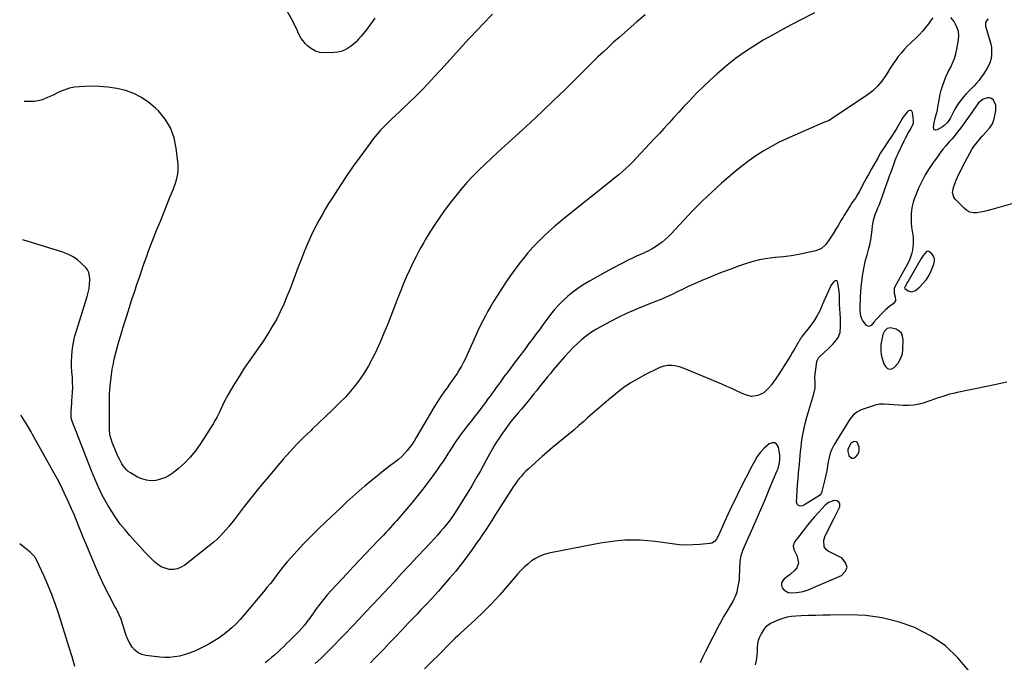
# Model space of a CAD drawing. Units: inches. Extents: x 1873270 to 1878759, y 394977 to 400334.
# Drawn here: x 1873282 to 1874036, y 396394 to 396885 of the extents above; entities that cross this region are included whole.
import ezdxf

# ---------------------------------------------------------------- set-up
doc = ezdxf.new("R2010")
doc.units = ezdxf.units.IN
doc.header["$MEASUREMENT"] = 0
for name, color, linetype in [('1', 7, 'Continuous'), ('7', 7, 'Continuous'), ('8', 7, 'Continuous')]:
    doc.layers.add(name, color=color, linetype=linetype)

msp = doc.modelspace()

# ---------------------------------------------------------------- linework, layer by layer
at = {"layer": '1', "color": 18}
for points in [[(1873976.54, 396686.42, 1770), (1873978.53, 396689.66, 1770), (1873980.22, 396693.12, 1770), (1873982.28, 396698.24, 1770), (1873982.7, 396700.35, 1770), (1873982.64, 396702.36, 1770), (1873981.89, 396704.22, 1770), (1873980.66, 396705.98, 1770), (1873978.3, 396707.88, 1770), (1873977.37, 396708.06, 1770), (1873976.47, 396707.75, 1770), (1873973.97, 396704.85, 1770), (1873972.51, 396702.49, 1770), (1873963.24, 396686.36, 1770), (1873962.1, 396684.37, 1770), (1873959.9, 396680.55, 1770), (1873959.81, 396680.22, 1770), (1873959.87, 396679.73, 1770), (1873960.08, 396679.49, 1770), (1873962.6, 396677.71, 1770), (1873965.35, 396676.91, 1770), (1873968.02, 396677.96, 1770), (1873971.36, 396680.8, 1770), (1873974.1, 396683.5, 1770), (1873976.54, 396686.42, 1770)], [(1873958.08, 396629.62, 1770), (1873958.47, 396632.73, 1770), (1873958.76, 396640.32, 1770), (1873958.31, 396642.97, 1770), (1873957.34, 396645.26, 1770), (1873955.56, 396647, 1770), (1873953.25, 396648.38, 1770), (1873949, 396649.58, 1770), (1873946.52, 396648.98, 1770), (1873944.48, 396647.02, 1770), (1873943.16, 396644.44, 1770), (1873942.77, 396643.02, 1770), (1873942.07, 396639.25, 1770), (1873941.73, 396636.73, 1770), (1873941.54, 396634.21, 1770), (1873941.59, 396631.69, 1770), (1873941.81, 396629.16, 1770), (1873942.3, 396626.69, 1770), (1873944, 396622, 1770), (1873945.21, 396619.79, 1770), (1873946.82, 396618.38, 1770), (1873948.38, 396617.76, 1770), (1873950.03, 396618.09, 1770), (1873951.74, 396619.05, 1770), (1873954.83, 396622.55, 1770), (1873956.5, 396625.19, 1770), (1873958.08, 396629.62, 1770)], [(1873919.29, 396549.8, 1768), (1873920.57, 396549.87, 1768), (1873922.49, 396550.8, 1768), (1873923.85, 396552.33, 1768), (1873924.78, 396553.99, 1768), (1873925.06, 396555.88, 1768), (1873924.91, 396557.92, 1768), (1873923.68, 396561.55, 1768), (1873923.06, 396562.17, 1768), (1873921.23, 396562.49, 1768), (1873919.25, 396561.58, 1768), (1873918.49, 396560.81, 1768), (1873916.44, 396556.47, 1768), (1873916.23, 396554.89, 1768), (1873917, 396551.73, 1768), (1873917.14, 396551.47, 1768), (1873919.29, 396549.8, 1768)], [(1873901.42, 396515.8, 1768), (1873899.02, 396513.88, 1768), (1873894.31, 396508.75, 1768), (1873890.93, 396504.96, 1768), (1873887.62, 396501.11, 1768), (1873884.42, 396497.18, 1768), (1873881.3, 396493.18, 1768), (1873875.88, 396486.05, 1768), (1873875.03, 396484.33, 1768), (1873874.6, 396482.59, 1768), (1873874.83, 396480.81, 1768), (1873875.54, 396478.92, 1768), (1873877.31, 396475.23, 1768), (1873877.94, 396473.28, 1768), (1873878.49, 396469.36, 1768), (1873877.37, 396465.9, 1768), (1873875.76, 396463.95, 1768), (1873872.21, 396460.82, 1768), (1873870.35, 396459.36, 1768), (1873867.55, 396457.31, 1768), (1873865.49, 396454.25, 1768), (1873865.48, 396452.48, 1768), (1873865.98, 396450.6, 1768), (1873867.28, 396448.95, 1768), (1873870.68, 396447.04, 1768), (1873872.76, 396446.77, 1768), (1873877.11, 396446.99, 1768), (1873878.79, 396447.14, 1768), (1873882.09, 396447.77, 1768), (1873885.3, 396448.81, 1768), (1873888.46, 396450.03, 1768), (1873890.02, 396450.69, 1768), (1873911.48, 396460.05, 1768), (1873914.48, 396463.24, 1768), (1873915.83, 396466.47, 1768), (1873914.68, 396469.79, 1768), (1873911.88, 396473.15, 1768), (1873901.34, 396478.55, 1768), (1873900.03, 396479.5, 1768), (1873898.32, 396482.02, 1768), (1873898.04, 396486.98, 1768), (1873899.06, 396490.2, 1768), (1873900.25, 396492.72, 1768), (1873901.6, 396495.54, 1768), (1873902.98, 396498.35, 1768), (1873904.4, 396501.14, 1768), (1873905.84, 396503.91, 1768), (1873909.81, 396511.43, 1768), (1873910.17, 396512.52, 1768), (1873910.1, 396514.66, 1768), (1873909.67, 396515.71, 1768), (1873908.06, 396517.08, 1768), (1873905.96, 396517.28, 1768), (1873901.42, 396515.8, 1768)]]:
    msp.add_polyline3d(points, dxfattribs=at)
at = {"layer": '7', "color": 18}
for points in [[(1873554.18, 396886.27, 1782), (1873551.79, 396882.71, 1782), (1873549.29, 396879.23, 1782), (1873546.64, 396875.87, 1782), (1873543.88, 396872.59, 1782), (1873541.9, 396870.34, 1782), (1873539.98, 396868.33, 1782), (1873537.95, 396866.44, 1782), (1873535.77, 396864.73, 1782), (1873533.49, 396863.14, 1782), (1873531.06, 396861.86, 1782), (1873528.55, 396860.86, 1782), (1873525.91, 396860.28, 1782), (1873523.18, 396859.98, 1782), (1873515.89, 396859.77, 1782), (1873512.25, 396860.14, 1782), (1873508.83, 396861.05, 1782), (1873505.74, 396862.79, 1782), (1873502.87, 396865.07, 1782), (1873500.94, 396867.06, 1782), (1873499.36, 396868.9, 1782), (1873497.92, 396870.83, 1782), (1873495.68, 396875.12, 1782), (1873494.72, 396877.37, 1782), (1873492.61, 396881.78, 1782), (1873491.46, 396883.95, 1782), (1873477.9, 396908.37, 1782)], [(1873890.94, 396890.33, 1776), (1873879.9, 396884.89, 1776), (1873869.02, 396879.15, 1776), (1873858.25, 396873.21, 1776), (1873851.61, 396869.42, 1776), (1873844.36, 396865.03, 1776), (1873837.28, 396860.4, 1776), (1873830.45, 396855.4, 1776), (1873823.79, 396850.16, 1776), (1873821.88, 396848.57, 1776), (1873816.38, 396843.86, 1776), (1873810.98, 396839.04, 1776), (1873805.74, 396834.04, 1776), (1873800.6, 396828.94, 1776), (1873798.12, 396826.4, 1776), (1873794.33, 396822.46, 1776), (1873790.57, 396818.48, 1776), (1873786.87, 396814.45, 1776), (1873783.2, 396810.38, 1776), (1873779.55, 396806.3, 1776), (1873775.88, 396802.24, 1776), (1873772.17, 396798.21, 1776), (1873768.45, 396794.2, 1776), (1873754.39, 396779.18, 1776), (1873751.83, 396776.54, 1776), (1873749.22, 396773.95, 1776), (1873746.52, 396771.45, 1776), (1873743.76, 396769.02, 1776), (1873740.95, 396766.63, 1776), (1873738.12, 396764.27, 1776), (1873735.27, 396761.94, 1776), (1873732.41, 396759.63, 1776), (1873701, 396734.56, 1776), (1873696.5, 396730.89, 1776), (1873692.06, 396727.14, 1776), (1873687.71, 396723.3, 1776), (1873683.41, 396719.39, 1776), (1873679.26, 396715.33, 1776), (1873675.25, 396711.15, 1776), (1873671.45, 396706.78, 1776), (1873667.79, 396702.28, 1776), (1873665.32, 396699.08, 1776), (1873661.73, 396694.33, 1776), (1873658.23, 396689.52, 1776), (1873654.85, 396684.62, 1776), (1873651.55, 396679.66, 1776), (1873649.68, 396676.77, 1776), (1873647.41, 396673.2, 1776), (1873645.18, 396669.6, 1776), (1873643.02, 396665.95, 1776), (1873640.91, 396662.28, 1776), (1873638.88, 396658.57, 1776), (1873636.91, 396654.82, 1776), (1873635.04, 396651.02, 1776), (1873633.23, 396647.19, 1776), (1873623.62, 396626.11, 1776), (1873622.17, 396623.13, 1776), (1873620.63, 396620.2, 1776), (1873618.96, 396617.35, 1776), (1873617.19, 396614.55, 1776), (1873615.34, 396611.8, 1776), (1873613.47, 396609.06, 1776), (1873611.56, 396606.35, 1776), (1873609.63, 396603.65, 1776), (1873607.65, 396600.92, 1776), (1873604.78, 396596.83, 1776), (1873602, 396592.69, 1776), (1873599.35, 396588.45, 1776), (1873596.79, 396584.16, 1776), (1873586.01, 396565.46, 1776), (1873584.42, 396562.87, 1776), (1873582.75, 396560.34, 1776), (1873580.95, 396557.9, 1776), (1873579.06, 396555.52, 1776), (1873577.04, 396553.26, 1776), (1873574.92, 396551.1, 1776), (1873572.66, 396549.08, 1776), (1873570.31, 396547.17, 1776), (1873565.64, 396543.62, 1776), (1873560.92, 396539.97, 1776), (1873556.23, 396536.27, 1776), (1873551.59, 396532.5, 1776), (1873547, 396528.68, 1776), (1873546.75, 396528.48, 1776), (1873542.1, 396524.48, 1776), (1873537.49, 396520.43, 1776), (1873532.95, 396516.31, 1776), (1873528.46, 396512.13, 1776), (1873516.51, 396500.82, 1776), (1873510.94, 396495.44, 1776), (1873505.45, 396489.97, 1776), (1873500.07, 396484.39, 1776), (1873494.78, 396478.73, 1776), (1873489.93, 396473.43, 1776), (1873487.17, 396470.32, 1776), (1873484.48, 396467.15, 1776), (1873481.89, 396463.9, 1776), (1873479.36, 396460.59, 1776), (1873476.86, 396457.27, 1776), (1873474.31, 396453.97, 1776), (1873471.71, 396450.72, 1776), (1873469.07, 396447.5, 1776), (1873454.11, 396429.6, 1776), (1873451.16, 396426.26, 1776), (1873448.09, 396423.04, 1776), (1873444.85, 396419.99, 1776), (1873441.5, 396417.06, 1776), (1873437.97, 396414.33, 1776), (1873434.34, 396411.77, 1776), (1873430.55, 396409.46, 1776), (1873426.66, 396407.31, 1776), (1873419.11, 396403.46, 1776), (1873415.64, 396401.86, 1776), (1873412.1, 396400.44, 1776), (1873408.47, 396399.3, 1776), (1873404.77, 396398.33, 1776), (1873401.01, 396397.7, 1776), (1873397.24, 396397.31, 1776), (1873393.44, 396397.3, 1776), (1873389.64, 396397.54, 1776), (1873379.08, 396398.73, 1776), (1873375.95, 396399.52, 1776), (1873373.11, 396400.78, 1776), (1873370.69, 396402.75, 1776), (1873368.57, 396405.18, 1776), (1873366.84, 396408.09, 1776), (1873365.29, 396411.08, 1776), (1873364.01, 396414.2, 1776), (1873362.92, 396417.4, 1776), (1873361.27, 396423.05, 1776), (1873360.71, 396424.78, 1776), (1873360.1, 396426.49, 1776), (1873358.65, 396429.83, 1776), (1873357.03, 396433.1, 1776), (1873356.2, 396434.73, 1776), (1873355.37, 396436.35, 1776), (1873350.44, 396445.81, 1776), (1873347.22, 396452.2, 1776), (1873344.11, 396458.63, 1776), (1873341.17, 396465.15, 1776), (1873338.35, 396471.72, 1776), (1873335.12, 396479.49, 1776), (1873333.26, 396484.01, 1776), (1873331.41, 396488.52, 1776), (1873329.57, 396493.05, 1776), (1873327.75, 396497.58, 1776), (1873325.9, 396502.1, 1776), (1873324.03, 396506.61, 1776), (1873322.1, 396511.09, 1776), (1873320.13, 396515.56, 1776), (1873319.14, 396517.78, 1776), (1873316.57, 396523.32, 1776), (1873313.91, 396528.8, 1776), (1873311.1, 396534.21, 1776), (1873308.2, 396539.57, 1776), (1873292.34, 396567.9, 1776), (1873291.13, 396570.01, 1776), (1873288.61, 396574.15, 1776), (1873287.3, 396576.19, 1776), (1873284.75, 396580.31, 1776), (1873283.55, 396582.42, 1776), (1873283.43, 396582.64, 1776)], [(1873761.22, 396888.98, 1778), (1873754.87, 396883.53, 1778), (1873741.21, 396871.55, 1778), (1873737.1, 396867.89, 1778), (1873733.03, 396864.2, 1778), (1873729.02, 396860.45, 1778), (1873725.04, 396856.66, 1778), (1873721.1, 396852.83, 1778), (1873717.17, 396848.99, 1778), (1873713.26, 396845.13, 1778), (1873709.35, 396841.27, 1778), (1873699.86, 396831.83, 1778), (1873691.16, 396823.3, 1778), (1873682.38, 396814.86, 1778), (1873673.47, 396806.54, 1778), (1873664.49, 396798.3, 1778), (1873648.41, 396783.77, 1778), (1873643.54, 396779.28, 1778), (1873638.73, 396774.74, 1778), (1873634, 396770.11, 1778), (1873629.33, 396765.42, 1778), (1873624.8, 396760.6, 1778), (1873620.41, 396755.66, 1778), (1873616.23, 396750.55, 1778), (1873612.19, 396745.31, 1778), (1873608.18, 396739.89, 1778), (1873604.13, 396734.23, 1778), (1873600.21, 396728.49, 1778), (1873596.46, 396722.62, 1778), (1873592.85, 396716.68, 1778), (1873591.71, 396714.74, 1778), (1873588.84, 396709.66, 1778), (1873586.08, 396704.52, 1778), (1873583.48, 396699.29, 1778), (1873581, 396694.01, 1778), (1873578.65, 396688.67, 1778), (1873576.35, 396683.3, 1778), (1873574.14, 396677.9, 1778), (1873571.98, 396672.47, 1778), (1873566.47, 396658.29, 1778), (1873563.91, 396651.85, 1778), (1873561.28, 396645.45, 1778), (1873558.53, 396639.09, 1778), (1873555.72, 396632.76, 1778), (1873554.94, 396631.05, 1778), (1873552.32, 396625.68, 1778), (1873549.5, 396620.42, 1778), (1873546.4, 396615.33, 1778), (1873543.1, 396610.35, 1778), (1873539.53, 396605.56, 1778), (1873535.78, 396600.92, 1778), (1873531.77, 396596.51, 1778), (1873527.59, 396592.24, 1778), (1873526.31, 396591.01, 1778), (1873521.35, 396586.24, 1778), (1873516.39, 396581.48, 1778), (1873511.42, 396576.73, 1778), (1873506.44, 396571.99, 1778), (1873505.43, 396571.03, 1778), (1873500.02, 396565.73, 1778), (1873494.71, 396560.34, 1778), (1873489.55, 396554.8, 1778), (1873484.5, 396549.16, 1778), (1873478.81, 396542.64, 1778), (1873472.53, 396535.3, 1778), (1873466.34, 396527.89, 1778), (1873460.29, 396520.36, 1778), (1873454.32, 396512.76, 1778), (1873446.52, 396502.64, 1778), (1873444.5, 396500.07, 1778), (1873442.44, 396497.53, 1778), (1873440.32, 396495.03, 1778), (1873438.17, 396492.56, 1778), (1873435.94, 396490.18, 1778), (1873433.62, 396487.88, 1778), (1873431.19, 396485.7, 1778), (1873428.69, 396483.6, 1778), (1873408.86, 396467.92, 1778), (1873406.11, 396466.25, 1778), (1873403.22, 396465.08, 1778), (1873400.14, 396464.64, 1778), (1873396.92, 396464.68, 1778), (1873393.74, 396465.47, 1778), (1873390.76, 396466.63, 1778), (1873388.07, 396468.36, 1778), (1873385.57, 396470.46, 1778), (1873378.57, 396477.69, 1778), (1873374.59, 396481.89, 1778), (1873370.67, 396486.14, 1778), (1873366.84, 396490.47, 1778), (1873363.06, 396494.85, 1778), (1873359.46, 396499.36, 1778), (1873356.04, 396504, 1778), (1873352.88, 396508.82, 1778), (1873349.91, 396513.77, 1778), (1873348.91, 396515.55, 1778), (1873345.7, 396521.54, 1778), (1873342.67, 396527.62, 1778), (1873339.91, 396533.82, 1778), (1873337.33, 396540.11, 1778), (1873322.23, 396579.31, 1778), (1873322.08, 396579.76, 1778), (1873321.86, 396581.15, 1778), (1873321.96, 396585, 1778), (1873322.14, 396589.32, 1778), (1873322.28, 396591.48, 1778), (1873322.44, 396593.64, 1778), (1873322.7, 396596.64, 1778), (1873322.92, 396600.3, 1778), (1873323.03, 396603.96, 1778), (1873322.95, 396607.62, 1778), (1873322.75, 396611.28, 1778), (1873322.39, 396615.84, 1778), (1873322.19, 396619.8, 1778), (1873322.14, 396623.76, 1778), (1873322.31, 396627.72, 1778), (1873322.62, 396631.68, 1778), (1873323.16, 396635.61, 1778), (1873323.86, 396639.51, 1778), (1873324.78, 396643.36, 1778), (1873325.87, 396647.18, 1778), (1873334.13, 396673.34, 1778), (1873334.96, 396676.41, 1778), (1873335.61, 396679.51, 1778), (1873335.99, 396682.65, 1778), (1873336.19, 396685.82, 1778), (1873336.22, 396687.42, 1778), (1873335.42, 396691.84, 1778), (1873334.36, 396693.79, 1778), (1873332.96, 396695.6, 1778), (1873330.08, 396698.53, 1778), (1873326.79, 396701.4, 1778), (1873323.27, 396703.9, 1778), (1873319.42, 396705.86, 1778), (1873315.35, 396707.45, 1778), (1873284.76, 396716.82, 1778)], [(1874023.76, 396885.92, 1774), (1874022.22, 396884.14, 1774), (1874021.65, 396882.66, 1774), (1874021.74, 396880.34, 1774), (1874025.11, 396869.2, 1774), (1874025.76, 396866.51, 1774), (1874026.23, 396863.81, 1774), (1874026.4, 396861.07, 1774), (1874026.38, 396858.3, 1774), (1874026, 396855.59, 1774), (1874025.36, 396852.96, 1774), (1874024.33, 396850.46, 1774), (1874023.03, 396848.05, 1774), (1874020.11, 396843.48, 1774), (1874018.49, 396841.14, 1774), (1874016.77, 396838.88, 1774), (1874014.9, 396836.74, 1774), (1874012.92, 396834.69, 1774), (1874010.91, 396832.66, 1774), (1874008.93, 396830.6, 1774), (1874007.02, 396828.48, 1774), (1874005.15, 396826.32, 1774), (1874003.06, 396823.84, 1774), (1874001.3, 396821.57, 1774), (1873999.67, 396819.22, 1774), (1873998.23, 396816.74, 1774), (1873996.91, 396814.19, 1774), (1873995.02, 396810.24, 1774), (1873992.83, 396806.74, 1774), (1873989.92, 396803.9, 1774), (1873988.77, 396803.16, 1774), (1873984.64, 396800.83, 1774), (1873983.56, 396800.7, 1774), (1873982.71, 396800.91, 1774), (1873982.19, 396801.62, 1774), (1873981.9, 396802.66, 1774), (1873982.15, 396804.46, 1774), (1873982.47, 396806.25, 1774), (1873983.31, 396809.78, 1774), (1873984.32, 396813.53, 1774), (1873984.89, 396815.97, 1774), (1873985.36, 396818.43, 1774), (1873985.76, 396820.9, 1774), (1873986.46, 396825.25, 1774), (1873987.1, 396828.31, 1774), (1873987.91, 396831.33, 1774), (1873988.83, 396834.33, 1774), (1873990.38, 396838.62, 1774), (1873991.73, 396841.96, 1774), (1873993.25, 396845.24, 1774), (1873994.87, 396848.46, 1774), (1873996.56, 396852, 1774), (1873997.93, 396855.42, 1774), (1873998.96, 396858.96, 1774), (1873999.77, 396862.57, 1774), (1874001.04, 396869.9, 1774), (1874001.23, 396873.01, 1774), (1874001, 396876.05, 1774), (1874000.13, 396878.97, 1774), (1873998.83, 396881.81, 1774), (1873997.62, 396883.84, 1774), (1873995.16, 396887, 1774)], [(1873981.32, 396886.52, 1774), (1873980.25, 396885.16, 1774), (1873978.08, 396882.07, 1774), (1873975.91, 396879.17, 1774), (1873973.62, 396876.38, 1774), (1873971.15, 396873.75, 1774), (1873968.56, 396871.22, 1774), (1873964.44, 396867.45, 1774), (1873961.88, 396864.98, 1774), (1873959.42, 396862.41, 1774), (1873957.11, 396859.71, 1774), (1873954.9, 396856.91, 1774), (1873952.81, 396854.02, 1774), (1873950.78, 396851.09, 1774), (1873948.84, 396848.1, 1774), (1873946.95, 396845.07, 1774), (1873945.29, 396842.31, 1774), (1873942.36, 396838.12, 1774), (1873939.11, 396834.23, 1774), (1873935.38, 396830.8, 1774), (1873931.33, 396827.68, 1774), (1873903.47, 396809.03, 1774), (1873901.42, 396807.85, 1774), (1873899.23, 396806.94, 1774), (1873895.89, 396805.69, 1774), (1873894.8, 396805.22, 1774), (1873869.33, 396793.99, 1774), (1873863.28, 396791.12, 1774), (1873857.34, 396788.04, 1774), (1873851.58, 396784.64, 1774), (1873845.93, 396781.02, 1774), (1873840.46, 396777.14, 1774), (1873835.09, 396773.13, 1774), (1873829.88, 396768.91, 1774), (1873824.77, 396764.55, 1774), (1873819.71, 396760.06, 1774), (1873812.26, 396753.26, 1774), (1873804.94, 396746.31, 1774), (1873797.82, 396739.16, 1774), (1873790.84, 396731.87, 1774), (1873781.01, 396721.29, 1774), (1873778.83, 396719.08, 1774), (1873776.56, 396716.97, 1774), (1873774.17, 396715, 1774), (1873771.69, 396713.12, 1774), (1873769.1, 396711.4, 1774), (1873766.45, 396709.8, 1774), (1873763.7, 396708.37, 1774), (1873760.88, 396707.05, 1774), (1873760.58, 396706.92, 1774), (1873757.57, 396705.6, 1774), (1873754.59, 396704.24, 1774), (1873751.63, 396702.82, 1774), (1873748.68, 396701.37, 1774), (1873742.41, 396698.21, 1774), (1873736.38, 396695.08, 1774), (1873730.4, 396691.87, 1774), (1873724.48, 396688.54, 1774), (1873718.61, 396685.13, 1774), (1873713.87, 396682.31, 1774), (1873709.78, 396679.67, 1774), (1873705.84, 396676.85, 1774), (1873702.11, 396673.75, 1774), (1873698.52, 396670.47, 1774), (1873695.13, 396666.97, 1774), (1873691.87, 396663.37, 1774), (1873688.78, 396659.61, 1774), (1873685.82, 396655.74, 1774), (1873682.86, 396651.67, 1774), (1873680.76, 396648.8, 1774), (1873678.65, 396645.92, 1774), (1873676.53, 396643.06, 1774), (1873674.4, 396640.2, 1774), (1873672.26, 396637.35, 1774), (1873670.12, 396634.5, 1774), (1873667.96, 396631.66, 1774), (1873665.16, 396627.98, 1774), (1873662.69, 396624.72, 1774), (1873660.22, 396621.45, 1774), (1873657.76, 396618.17, 1774), (1873655.31, 396614.89, 1774), (1873653.64, 396612.65, 1774), (1873652.03, 396610.46, 1774), (1873650.43, 396608.27, 1774), (1873648.84, 396606.06, 1774), (1873647.27, 396603.85, 1774), (1873645.7, 396601.63, 1774), (1873644.12, 396599.42, 1774), (1873642.52, 396597.23, 1774), (1873640.91, 396595.04, 1774), (1873638.9, 396592.33, 1774), (1873636.26, 396588.8, 1774), (1873633.59, 396585.3, 1774), (1873630.89, 396581.82, 1774), (1873628.17, 396578.36, 1774), (1873624.26, 396573.45, 1774), (1873622.34, 396570.98, 1774), (1873620.46, 396568.47, 1774), (1873618.64, 396565.92, 1774), (1873616.86, 396563.34, 1774), (1873615.12, 396560.73, 1774), (1873613.4, 396558.11, 1774), (1873611.71, 396555.47, 1774), (1873610.03, 396552.83, 1774), (1873609.86, 396552.55, 1774), (1873608.08, 396549.77, 1774), (1873606.27, 396547.01, 1774), (1873604.42, 396544.28, 1774), (1873602.53, 396541.57, 1774), (1873598.8, 396536.34, 1774), (1873594.96, 396531.09, 1774), (1873591.02, 396525.91, 1774), (1873586.94, 396520.83, 1774), (1873582.78, 396515.83, 1774), (1873571.08, 396502.18, 1774), (1873569.42, 396500.27, 1774), (1873567.76, 396498.37, 1774), (1873566.07, 396496.5, 1774), (1873564.37, 396494.63, 1774), (1873562.65, 396492.78, 1774), (1873560.92, 396490.94, 1774), (1873559.18, 396489.11, 1774), (1873557.43, 396487.28, 1774), (1873551.57, 396481.21, 1774), (1873546.9, 396476.34, 1774), (1873542.24, 396471.46, 1774), (1873537.61, 396466.55, 1774), (1873532.99, 396461.63, 1774), (1873520.81, 396448.58, 1774), (1873517.79, 396445.21, 1774), (1873514.88, 396441.74, 1774), (1873512.13, 396438.15, 1774), (1873509.48, 396434.48, 1774), (1873507.91, 396432.2, 1774), (1873506.1, 396429.62, 1774), (1873504.24, 396427.07, 1774), (1873502.33, 396424.57, 1774), (1873500.37, 396422.1, 1774), (1873498.35, 396419.68, 1774), (1873496.27, 396417.32, 1774), (1873494.11, 396415.03, 1774), (1873491.89, 396412.8, 1774), (1873489.06, 396410.05, 1774), (1873486.8, 396407.87, 1774), (1873484.53, 396405.69, 1774), (1873482.25, 396403.52, 1774), (1873479.96, 396401.36, 1774), (1873477.64, 396399.24, 1774), (1873475.29, 396397.16, 1774), (1873472.88, 396395.14, 1774), (1873470.44, 396393.17, 1774)], [(1874067.77, 396751.82, 1772), (1874026.44, 396739.86, 1772), (1874023.64, 396739.12, 1772), (1874020.82, 396738.46, 1772), (1874017.97, 396737.92, 1772), (1874015.11, 396737.47, 1772), (1874012.38, 396737.5, 1772), (1874009.81, 396738, 1772), (1874007.48, 396739.2, 1772), (1874005.32, 396740.88, 1772), (1873998.46, 396748.01, 1772), (1873997.4, 396749.54, 1772), (1873996.49, 396752.93, 1772), (1873997.17, 396756.71, 1772), (1873998.47, 396760.48, 1772), (1873999.24, 396762.32, 1772), (1874001.14, 396766.52, 1772), (1874002.72, 396769.9, 1772), (1874004.36, 396773.25, 1772), (1874006.08, 396776.57, 1772), (1874007.86, 396779.85, 1772), (1874011.16, 396785.78, 1772), (1874011.33, 396786.08, 1772), (1874011.69, 396786.67, 1772), (1874012.48, 396787.81, 1772), (1874012.69, 396788.08, 1772), (1874019.18, 396795.99, 1772), (1874021.87, 396799.15, 1772), (1874024.67, 396802.22, 1772), (1874027.01, 396805.51, 1772), (1874028.37, 396809.31, 1772), (1874029.74, 396815.85, 1772), (1874029.69, 396819.88, 1772), (1874027.92, 396823.51, 1772), (1874026.38, 396824.82, 1772), (1874024.9, 396825.5, 1772), (1874023.27, 396825.51, 1772), (1874019.9, 396824.27, 1772), (1874016.43, 396821.6, 1772), (1874014.49, 396819.05, 1772), (1874012.4, 396815.75, 1772), (1874011.84, 396814.95, 1772), (1874002.73, 396802.42, 1772), (1874000.6, 396799.59, 1772), (1873998.4, 396796.8, 1772), (1873996.12, 396794.09, 1772), (1873993.78, 396791.42, 1772), (1873991.44, 396788.75, 1772), (1873989.17, 396786.03, 1772), (1873987, 396783.23, 1772), (1873984.89, 396780.38, 1772), (1873981.78, 396775.99, 1772), (1873978.62, 396771.25, 1772), (1873975.66, 396766.4, 1772), (1873973, 396761.38, 1772), (1873970.54, 396756.25, 1772), (1873968.53, 396751.73, 1772), (1873967.36, 396748.74, 1772), (1873966.37, 396745.69, 1772), (1873965.65, 396742.57, 1772), (1873965.11, 396739.4, 1772), (1873964.84, 396736.19, 1772), (1873964.73, 396732.98, 1772), (1873964.87, 396729.77, 1772), (1873965.18, 396726.56, 1772), (1873966.23, 396718.91, 1772), (1873966.43, 396716.38, 1772), (1873966.46, 396713.85, 1772), (1873966.21, 396711.34, 1772), (1873965.78, 396708.84, 1772), (1873965.04, 396705.88, 1772), (1873963.68, 396702.01, 1772), (1873961.92, 396698.28, 1772), (1873960.02, 396694.61, 1772), (1873959.03, 396692.8, 1772), (1873952.43, 396680.94, 1772), (1873951.85, 396679.57, 1772), (1873951.71, 396675.91, 1772), (1873952.65, 396673.24, 1772), (1873952.72, 396670.23, 1772), (1873950.93, 396667.82, 1772), (1873948.44, 396666.02, 1772), (1873945.07, 396663.13, 1772), (1873943.5, 396661.56, 1772), (1873938.36, 396656.1, 1772), (1873936.23, 396653.74, 1772), (1873934.19, 396651.3, 1772), (1873932.26, 396650.4, 1772), (1873930.39, 396651.42, 1772), (1873927.61, 396655.38, 1772), (1873927.03, 396656.36, 1772), (1873926.21, 396658.44, 1772), (1873925.74, 396662.98, 1772), (1873925.76, 396664.13, 1772), (1873926.13, 396673.25, 1772), (1873926.35, 396677.1, 1772), (1873926.64, 396680.93, 1772), (1873927.04, 396684.76, 1772), (1873927.6, 396689.16, 1772), (1873928.26, 396693.24, 1772), (1873929.04, 396697.31, 1772), (1873929.98, 396701.33, 1772), (1873931.04, 396705.33, 1772), (1873932.18, 396709.34, 1772), (1873933.13, 396713.05, 1772), (1873933.93, 396716.79, 1772), (1873934.52, 396720.57, 1772), (1873934.95, 396724.37, 1772), (1873935.22, 396727.46, 1772), (1873935.94, 396731.94, 1772), (1873937.31, 396736.26, 1772), (1873938.74, 396739.8, 1772), (1873939.34, 396741.17, 1772), (1873940.54, 396743.9, 1772), (1873940.8, 396744.6, 1772), (1873946.24, 396759.83, 1772), (1873947.3, 396762.79, 1772), (1873948.36, 396765.76, 1772), (1873949.41, 396768.72, 1772), (1873950.47, 396771.68, 1772), (1873951.99, 396775.97, 1772), (1873952.58, 396777.6, 1772), (1873953.82, 396780.85, 1772), (1873954.55, 396782.42, 1772), (1873959.54, 396792.44, 1772), (1873960.61, 396794.58, 1772), (1873962.83, 396798.82, 1772), (1873963.97, 396800.93, 1772), (1873965.79, 396804.24, 1772), (1873966.56, 396806.09, 1772), (1873966.71, 396808.06, 1772), (1873965.89, 396814.22, 1772), (1873965.37, 396815.16, 1772), (1873964.7, 396815.74, 1772), (1873963.82, 396815.77, 1772), (1873962.8, 396815.45, 1772), (1873961.55, 396814.31, 1772), (1873959.4, 396811.76, 1772), (1873958.49, 396810.34, 1772), (1873956.18, 396806.24, 1772), (1873954.14, 396802.74, 1772), (1873952.04, 396799.28, 1772), (1873949.85, 396795.87, 1772), (1873947.59, 396792.51, 1772), (1873943.64, 396786.78, 1772), (1873942.88, 396785.66, 1772), (1873941.45, 396783.36, 1772), (1873940.15, 396780.94, 1772), (1873939.27, 396779.33, 1772), (1873938.81, 396778.53, 1772), (1873936.08, 396773.76, 1772), (1873934.27, 396770.57, 1772), (1873932.48, 396767.36, 1772), (1873930.71, 396764.15, 1772), (1873928.97, 396760.92, 1772), (1873925.31, 396754.07, 1772), (1873923.78, 396751.38, 1772), (1873922.09, 396748.78, 1772), (1873919.53, 396745.1, 1772), (1873918.42, 396743.42, 1772), (1873916.29, 396740.01, 1772), (1873913.36, 396735.11, 1772), (1873912.69, 396734, 1772), (1873911.34, 396731.78, 1772), (1873909.98, 396729.56, 1772), (1873908.62, 396727.35, 1772), (1873907.94, 396726.24, 1772), (1873904.83, 396721.24, 1772), (1873902.22, 396717.22, 1772), (1873899.44, 396713.32, 1772), (1873896.1, 396710.2, 1772), (1873891.89, 396708.43, 1772), (1873884.81, 396706.83, 1772), (1873878.91, 396705.64, 1772), (1873872.98, 396704.62, 1772), (1873867.01, 396703.87, 1772), (1873861.02, 396703.29, 1772), (1873860.84, 396703.27, 1772), (1873854.8, 396702.57, 1772), (1873848.82, 396701.55, 1772), (1873842.94, 396700.04, 1772), (1873837.13, 396698.22, 1772), (1873832.77, 396696.64, 1772), (1873826.86, 396694.46, 1772), (1873820.97, 396692.23, 1772), (1873815.11, 396689.91, 1772), (1873809.28, 396687.53, 1772), (1873805.76, 396686.06, 1772), (1873801.72, 396684.34, 1772), (1873797.7, 396682.57, 1772), (1873793.7, 396680.73, 1772), (1873789.73, 396678.85, 1772), (1873785.72, 396676.91, 1772), (1873781.81, 396675.05, 1772), (1873777.88, 396673.23, 1772), (1873773.92, 396671.49, 1772), (1873769.91, 396669.86, 1772), (1873760.65, 396666.23, 1772), (1873754.05, 396663.51, 1772), (1873747.52, 396660.65, 1772), (1873741.09, 396657.57, 1772), (1873734.73, 396654.34, 1772), (1873728.07, 396650.82, 1772), (1873724.04, 396648.52, 1772), (1873720.12, 396646.04, 1772), (1873716.38, 396643.31, 1772), (1873712.75, 396640.41, 1772), (1873709.29, 396637.3, 1772), (1873705.92, 396634.1, 1772), (1873702.7, 396630.75, 1772), (1873699.58, 396627.3, 1772), (1873690.86, 396617.22, 1772), (1873688.65, 396614.62, 1772), (1873686.46, 396612.01, 1772), (1873684.31, 396609.36, 1772), (1873682.18, 396606.69, 1772), (1873680.07, 396604.01, 1772), (1873677.95, 396601.33, 1772), (1873675.81, 396598.67, 1772), (1873673.67, 396596.02, 1772), (1873671.08, 396592.87, 1772), (1873668.77, 396590.07, 1772), (1873666.44, 396587.28, 1772), (1873664.1, 396584.5, 1772), (1873661.25, 396581.13, 1772), (1873658.46, 396577.73, 1772), (1873655.75, 396574.26, 1772), (1873653.16, 396570.7, 1772), (1873650.64, 396567.09, 1772), (1873649.34, 396565.15, 1772), (1873647.58, 396562.43, 1772), (1873645.87, 396559.68, 1772), (1873644.25, 396556.88, 1772), (1873641.97, 396552.68, 1772), (1873639.63, 396548.33, 1772), (1873637.27, 396543.99, 1772), (1873634.87, 396539.67, 1772), (1873632.44, 396535.37, 1772), (1873630.16, 396531.41, 1772), (1873628.56, 396528.68, 1772), (1873626.92, 396525.96, 1772), (1873625.26, 396523.26, 1772), (1873617.17, 396510.27, 1772), (1873615.27, 396507.34, 1772), (1873613.29, 396504.46, 1772), (1873611.21, 396501.67, 1772), (1873609.06, 396498.92, 1772), (1873606.82, 396496.23, 1772), (1873604.56, 396493.57, 1772), (1873602.24, 396490.96, 1772), (1873599.88, 396488.38, 1772), (1873592.69, 396480.66, 1772), (1873586.72, 396474.24, 1772), (1873580.74, 396467.81, 1772), (1873574.77, 396461.39, 1772), (1873568.81, 396454.96, 1772), (1873557.69, 396442.99, 1772), (1873552.58, 396437.51, 1772), (1873547.45, 396432.06, 1772), (1873542.29, 396426.63, 1772), (1873537.11, 396421.22, 1772), (1873531.27, 396415.16, 1772), (1873528.99, 396412.8, 1772), (1873526.71, 396410.44, 1772), (1873524.43, 396408.08, 1772), (1873522.15, 396405.72, 1772), (1873519.71, 396403.23, 1772), (1873517.54, 396401.05, 1772), (1873515.35, 396398.9, 1772), (1873513.14, 396396.77, 1772), (1873510.89, 396394.67, 1772), (1873508.61, 396392.62, 1772)], [(1873803.61, 396393.52, 1768), (1873805.45, 396397.5, 1768), (1873807.35, 396401.46, 1768), (1873809.39, 396405.52, 1768), (1873811.3, 396409.3, 1768), (1873813.23, 396413.08, 1768), (1873815.18, 396416.85, 1768), (1873817.16, 396420.6, 1768), (1873819.19, 396424.33, 1768), (1873821.29, 396428.01, 1768), (1873823.42, 396431.68, 1768), (1873828.04, 396439.42, 1768), (1873829.43, 396442.06, 1768), (1873830.62, 396444.77, 1768), (1873831.53, 396447.59, 1768), (1873832.25, 396450.48, 1768), (1873833.26, 396455.77, 1768), (1873833.34, 396456.39, 1768), (1873833.36, 396457.64, 1768), (1873833.37, 396457.96, 1768), (1873833.39, 396458.27, 1768), (1873834.05, 396470.62, 1768), (1873834.76, 396475.36, 1768), (1873836.32, 396479.9, 1768), (1873842.67, 396494.18, 1768), (1873846.26, 396502.34, 1768), (1873849.82, 396510.52, 1768), (1873853.31, 396518.73, 1768), (1873856.76, 396526.96, 1768), (1873862.29, 396540.28, 1768), (1873862.89, 396541.87, 1768), (1873863.83, 396545.14, 1768), (1873864.36, 396548.49, 1768), (1873864.35, 396551.86, 1768), (1873864.15, 396553.55, 1768), (1873863.38, 396558.09, 1768), (1873862.07, 396560.25, 1768), (1873860.46, 396561.54, 1768), (1873858.4, 396561.54, 1768), (1873856.03, 396560.67, 1768), (1873852.29, 396557.34, 1768), (1873849.37, 396554.35, 1768), (1873846.92, 396550.95, 1768), (1873844.79, 396547.32, 1768), (1873842.8, 396543.6, 1768), (1873833.48, 396525.24, 1768), (1873830.5, 396519.25, 1768), (1873827.59, 396513.22, 1768), (1873824.77, 396507.15, 1768), (1873822.02, 396501.04, 1768), (1873817.64, 396491.1, 1768), (1873815.82, 396487.8, 1768), (1873814.24, 396485.91, 1768), (1873812.22, 396484.77, 1768), (1873811.04, 396484.5, 1768), (1873802.99, 396483.69, 1768), (1873797.72, 396483.34, 1768), (1873792.44, 396483.26, 1768), (1873787.18, 396483.56, 1768), (1873781.91, 396484.11, 1768), (1873768.76, 396485.98, 1768), (1873763.02, 396486.61, 1768), (1873757.28, 396487.03, 1768), (1873751.52, 396487.09, 1768), (1873745.75, 396486.93, 1768), (1873739.98, 396486.47, 1768), (1873734.24, 396485.86, 1768), (1873728.53, 396485.02, 1768), (1873722.84, 396484.01, 1768), (1873687.35, 396476.99, 1768), (1873683.84, 396476.04, 1768), (1873680.47, 396474.79, 1768), (1873677.3, 396473.08, 1768), (1873674.26, 396471.08, 1768), (1873671.41, 396468.76, 1768), (1873668.67, 396466.32, 1768), (1873666.09, 396463.72, 1768), (1873663.62, 396461, 1768), (1873655.94, 396451.99, 1768), (1873649.97, 396445.25, 1768), (1873643.85, 396438.65, 1768), (1873637.49, 396432.29, 1768), (1873630.97, 396426.07, 1768), (1873619.57, 396415.59, 1768), (1873617.71, 396413.86, 1768), (1873615.88, 396412.1, 1768), (1873614.08, 396410.31, 1768), (1873612.29, 396408.51, 1768), (1873603.24, 396399.35, 1768), (1873597.77, 396393.93, 1768), (1873592.22, 396388.58, 1768)], [(1873324.54, 396390.34, 1774), (1873323.33, 396395.05, 1774), (1873322.61, 396397.65, 1774), (1873321.92, 396400.07, 1774), (1873321.19, 396402.49, 1774), (1873320.44, 396404.89, 1774), (1873312.33, 396430.31, 1774), (1873309.76, 396437.86, 1774), (1873307.03, 396445.35, 1774), (1873304.02, 396452.73, 1774), (1873300.84, 396460.04, 1774), (1873295.57, 396471.56, 1774), (1873293.93, 396474.36, 1774), (1873290.48, 396477.82, 1774), (1873287.94, 396479.92, 1774), (1873286.64, 396480.93, 1774), (1873282.45, 396484.14, 1774)], [(1874009.19, 396386.78, 1768), (1874000.62, 396397.04, 1768), (1873991.11, 396406.14, 1768), (1873980.21, 396413.51, 1768), (1873968.37, 396419.72, 1768), (1873966.92, 396420.33, 1768), (1873954.91, 396424.51, 1768), (1873942.69, 396427.68, 1768), (1873930.18, 396429.31, 1768), (1873917.47, 396429.92, 1768), (1873902.78, 396429.71, 1768), (1873897.27, 396429.6, 1768), (1873891.75, 396429.47, 1768), (1873886.23, 396429.28, 1768), (1873880.72, 396429.06, 1768), (1873876.45, 396428.86, 1768), (1873873.1, 396428.54, 1768), (1873869.81, 396427.99, 1768), (1873866.59, 396427.11, 1768), (1873863.42, 396426, 1768), (1873859.5, 396424.4, 1768), (1873857.23, 396423.31, 1768), (1873853.21, 396420.35, 1768), (1873851.7, 396418.36, 1768), (1873849.88, 396415.38, 1768), (1873848.65, 396412.92, 1768), (1873847.71, 396410.37, 1768), (1873847.2, 396407.71, 1768), (1873846.98, 396404.96, 1768), (1873846.9, 396402.16, 1768), (1873846.7, 396399.37, 1768), (1873846.32, 396396.59, 1768), (1873845.82, 396393.84, 1768), (1873845.34, 396391.59, 1768)]]:
    msp.add_polyline3d(points, dxfattribs=at)
at = {"layer": '8', "color": 18}
for points in [[(1873644.37, 396889.48, 1780), (1873636.36, 396881.22, 1780), (1873633.6, 396878.31, 1780), (1873626.29, 396870.54, 1780), (1873619.03, 396862.73, 1780), (1873611.84, 396854.85, 1780), (1873604.7, 396846.92, 1780), (1873599.77, 396841.41, 1780), (1873595.06, 396836.27, 1780), (1873590.26, 396831.23, 1780), (1873585.33, 396826.32, 1780), (1873580.3, 396821.49, 1780), (1873576.06, 396817.53, 1780), (1873573.08, 396814.75, 1780), (1873570.12, 396811.97, 1780), (1873567.16, 396809.18, 1780), (1873564.2, 396806.39, 1780), (1873561.32, 396803.52, 1780), (1873558.54, 396800.57, 1780), (1873555.91, 396797.48, 1780), (1873553.38, 396794.31, 1780), (1873547.84, 396787, 1780), (1873542.7, 396780.05, 1780), (1873537.66, 396773.03, 1780), (1873532.79, 396765.89, 1780), (1873528.03, 396758.67, 1780), (1873521.58, 396748.65, 1780), (1873518.94, 396744.46, 1780), (1873516.36, 396740.23, 1780), (1873513.86, 396735.95, 1780), (1873511.41, 396731.64, 1780), (1873509.09, 396727.27, 1780), (1873506.86, 396722.85, 1780), (1873504.78, 396718.36, 1780), (1873502.79, 396713.82, 1780), (1873502.02, 396711.96, 1780), (1873499.76, 396706.45, 1780), (1873497.54, 396700.92, 1780), (1873495.39, 396695.36, 1780), (1873493.29, 396689.78, 1780), (1873489.4, 396679.29, 1780), (1873487.05, 396673.33, 1780), (1873484.54, 396667.44, 1780), (1873481.8, 396661.65, 1780), (1873478.9, 396655.94, 1780), (1873475.77, 396650.35, 1780), (1873472.48, 396644.85, 1780), (1873468.96, 396639.5, 1780), (1873465.29, 396634.25, 1780), (1873462.83, 396630.88, 1780), (1873458.52, 396624.78, 1780), (1873454.32, 396618.6, 1780), (1873450.32, 396612.3, 1780), (1873446.44, 396605.91, 1780), (1873442.09, 396598.51, 1780), (1873440.53, 396595.74, 1780), (1873439.04, 396592.93, 1780), (1873437.66, 396590.08, 1780), (1873436.35, 396587.18, 1780), (1873435.03, 396584.3, 1780), (1873433.61, 396581.46, 1780), (1873432.07, 396578.69, 1780), (1873430.43, 396575.97, 1780), (1873420.66, 396560.57, 1780), (1873417.01, 396555.4, 1780), (1873413.06, 396550.51, 1780), (1873408.64, 396546.04, 1780), (1873403.91, 396541.84, 1780), (1873399.82, 396538.55, 1780), (1873396.78, 396536.49, 1780), (1873393.58, 396534.76, 1780), (1873390.15, 396533.57, 1780), (1873386.57, 396532.72, 1780), (1873382.94, 396532.53, 1780), (1873379.4, 396532.83, 1780), (1873376, 396533.83, 1780), (1873372.68, 396535.31, 1780), (1873367.22, 396538.45, 1780), (1873365.6, 396539.55, 1780), (1873364.1, 396540.79, 1780), (1873361.62, 396543.82, 1780), (1873360.59, 396545.53, 1780), (1873358.75, 396549.05, 1780), (1873357.93, 396550.87, 1780), (1873353.33, 396561.83, 1780), (1873352.93, 396562.83, 1780), (1873351.92, 396565.88, 1780), (1873351.48, 396567.98, 1780), (1873351.37, 396569.04, 1780), (1873351.32, 396570.11, 1780), (1873351.1, 396592.31, 1780), (1873351.23, 396598.73, 1780), (1873351.6, 396605.12, 1780), (1873352.35, 396611.48, 1780), (1873353.35, 396617.81, 1780), (1873353.9, 396620.77, 1780), (1873354.89, 396625.59, 1780), (1873355.98, 396630.39, 1780), (1873357.24, 396635.15, 1780), (1873358.59, 396639.89, 1780), (1873360.04, 396644.6, 1780), (1873361.49, 396649.31, 1780), (1873362.96, 396654.02, 1780), (1873364.44, 396658.72, 1780), (1873366.56, 396665.39, 1780), (1873368.4, 396671.12, 1780), (1873370.26, 396676.84, 1780), (1873372.17, 396682.55, 1780), (1873374.1, 396688.25, 1780), (1873376.17, 396694.28, 1780), (1873377.09, 396696.95, 1780), (1873378.02, 396699.62, 1780), (1873378.97, 396702.29, 1780), (1873379.93, 396704.96, 1780), (1873380.9, 396707.61, 1780), (1873381.89, 396710.27, 1780), (1873382.91, 396712.91, 1780), (1873383.94, 396715.54, 1780), (1873387.77, 396725.19, 1780), (1873390.11, 396731.04, 1780), (1873392.46, 396736.88, 1780), (1873394.83, 396742.71, 1780), (1873397.21, 396748.54, 1780), (1873400.15, 396755.7, 1780), (1873401.8, 396760.24, 1780), (1873402.48, 396762.56, 1780), (1873403.5, 396767.27, 1780), (1873403.76, 396769.65, 1780), (1873403.65, 396774.44, 1780), (1873402.34, 396786.94, 1780), (1873400.64, 396794.91, 1780), (1873397.94, 396802.39, 1780), (1873393.76, 396809.15, 1780), (1873388.58, 396815.43, 1780), (1873386.41, 396817.56, 1780), (1873381.23, 396821.93, 1780), (1873375.72, 396825.71, 1780), (1873369.7, 396828.63, 1780), (1873363.34, 396830.97, 1780), (1873356.69, 396832.53, 1780), (1873349.98, 396833.67, 1780), (1873343.19, 396834.16, 1780), (1873336.35, 396834.23, 1780), (1873328.29, 396833.93, 1780), (1873324.4, 396833.54, 1780), (1873320.6, 396832.83, 1780), (1873316.92, 396831.64, 1780), (1873313.32, 396830.14, 1780), (1873310.98, 396828.98, 1780), (1873308.6, 396827.83, 1780), (1873306.21, 396826.7, 1780), (1873303.8, 396825.62, 1780), (1873301.38, 396824.56, 1780), (1873298.91, 396823.69, 1780), (1873296.41, 396823.03, 1780), (1873293.84, 396822.68, 1780), (1873291.23, 396822.55, 1780), (1873289.63, 396822.56, 1780), (1873286.2, 396822.64, 1780), (1873285.81, 396822.65, 1780)], [(1874038.16, 396607.97, 1770), (1874033.4, 396606.94, 1770), (1874028.62, 396605.92, 1770), (1874023.85, 396604.92, 1770), (1874000.14, 396600.01, 1770), (1873997.17, 396599.33, 1770), (1873994.22, 396598.58, 1770), (1873991.3, 396597.72, 1770), (1873988.41, 396596.78, 1770), (1873985.53, 396595.79, 1770), (1873982.64, 396594.8, 1770), (1873979.76, 396593.82, 1770), (1873976.87, 396592.85, 1770), (1873974.84, 396592.18, 1770), (1873970.9, 396591.11, 1770), (1873966.92, 396590.35, 1770), (1873962.88, 396590.06, 1770), (1873958.8, 396590.07, 1770), (1873951.24, 396590.54, 1770), (1873947.69, 396590.77, 1770), (1873944.14, 396591.04, 1770), (1873940.63, 396590.98, 1770), (1873937.2, 396590.25, 1770), (1873928.15, 396587.34, 1770), (1873926.44, 396586.69, 1770), (1873923.26, 396584.96, 1770), (1873920.42, 396582.65, 1770), (1873918.05, 396579.91, 1770), (1873917.02, 396578.39, 1770), (1873905.72, 396559.59, 1770), (1873904.16, 396556.59, 1770), (1873902.86, 396553.49, 1770), (1873901.96, 396550.26, 1770), (1873901.33, 396546.94, 1770), (1873900.84, 396543.55, 1770), (1873900.27, 396540.18, 1770), (1873899.59, 396536.83, 1770), (1873898.82, 396533.5, 1770), (1873896.55, 396524.32, 1770), (1873896.12, 396523.19, 1770), (1873894.76, 396521.31, 1770), (1873890.62, 396518.55, 1770), (1873886.6, 396516.08, 1770), (1873883.99, 396514.61, 1770), (1873881.67, 396513.34, 1770), (1873879.92, 396513.13, 1770), (1873878.51, 396513.45, 1770), (1873877.62, 396514.59, 1770), (1873877.07, 396516.27, 1770), (1873877.3, 396519.97, 1770), (1873877.6, 396524.63, 1770), (1873877.93, 396529.29, 1770), (1873878.29, 396533.95, 1770), (1873878.67, 396538.6, 1770), (1873879.24, 396545.13, 1770), (1873879.53, 396548.41, 1770), (1873879.85, 396551.68, 1770), (1873880.19, 396554.95, 1770), (1873880.55, 396558.22, 1770), (1873880.95, 396561.65, 1770), (1873881.66, 396566.6, 1770), (1873882.54, 396571.52, 1770), (1873883.69, 396576.38, 1770), (1873885.02, 396581.21, 1770), (1873890.42, 396599.01, 1770), (1873891.27, 396603.18, 1770), (1873891.32, 396607.42, 1770), (1873891.19, 396611.71, 1770), (1873891.54, 396615.98, 1770), (1873892.55, 396623.39, 1770), (1873892.69, 396624.07, 1770), (1873893.97, 396626.5, 1770), (1873894.91, 396627.54, 1770), (1873898.08, 396630.3, 1770), (1873901.67, 396633.63, 1770), (1873905.03, 396637.2, 1770), (1873907.67, 396640.23, 1770), (1873908.92, 396642.02, 1770), (1873910.47, 396645.98, 1770), (1873910.8, 396650.41, 1770), (1873910.73, 396654.92, 1770), (1873910.63, 396657.18, 1770), (1873910.03, 396667.42, 1770), (1873909.94, 396669.87, 1770), (1873909.93, 396674.77, 1770), (1873909.7, 396677.21, 1770), (1873908.79, 396684, 1770), (1873908.35, 396684.8, 1770), (1873907.78, 396685.29, 1770), (1873907.03, 396685.32, 1770), (1873906.16, 396685.05, 1770), (1873905.11, 396684.07, 1770), (1873903.4, 396681.83, 1770), (1873902.73, 396680.57, 1770), (1873900.48, 396675.51, 1770), (1873899.21, 396672.64, 1770), (1873897.95, 396669.77, 1770), (1873896.7, 396666.89, 1770), (1873894.8, 396662.5, 1770), (1873892.74, 396658.38, 1770), (1873890.21, 396654.53, 1770), (1873887.43, 396650.82, 1770), (1873884.63, 396647.13, 1770), (1873881.44, 396642.98, 1770), (1873881.02, 396642.41, 1770), (1873880.23, 396641.22, 1770), (1873878.79, 396638.77, 1770), (1873878.43, 396638.15, 1770), (1873875.8, 396633.68, 1770), (1873874.11, 396630.84, 1770), (1873872.4, 396628.01, 1770), (1873870.67, 396625.19, 1770), (1873868.91, 396622.39, 1770), (1873864.12, 396614.81, 1770), (1873862.63, 396612.54, 1770), (1873861.1, 396610.3, 1770), (1873859.5, 396608.11, 1770), (1873857.85, 396605.96, 1770), (1873855.68, 396603.22, 1770), (1873853.94, 396601.39, 1770), (1873852.03, 396599.8, 1770), (1873849.87, 396598.58, 1770), (1873847.53, 396597.61, 1770), (1873842.65, 396597.02, 1770), (1873837.89, 396598.22, 1770), (1873835.02, 396599.53, 1770), (1873831.23, 396601.25, 1770), (1873827.43, 396602.96, 1770), (1873823.61, 396604.62, 1770), (1873819.78, 396606.27, 1770), (1873791.15, 396618.47, 1770), (1873787.61, 396619.71, 1770), (1873783.93, 396620.46, 1770), (1873781.8, 396620.68, 1770), (1873778.59, 396620.6, 1770), (1873775.41, 396620.02, 1770), (1873772.35, 396619, 1770), (1873770.87, 396618.35, 1770), (1873761.55, 396613.76, 1770), (1873755.56, 396610.55, 1770), (1873749.74, 396607.08, 1770), (1873744.18, 396603.2, 1770), (1873738.78, 396599.07, 1770), (1873738.47, 396598.8, 1770), (1873733.07, 396594.31, 1770), (1873727.71, 396589.77, 1770), (1873722.4, 396585.17, 1770), (1873717.12, 396580.53, 1770), (1873714.44, 396578.15, 1770), (1873710.49, 396574.68, 1770), (1873706.5, 396571.25, 1770), (1873702.47, 396567.87, 1770), (1873698.41, 396564.53, 1770), (1873694.34, 396561.19, 1770), (1873690.31, 396557.81, 1770), (1873686.32, 396554.38, 1770), (1873682.36, 396550.92, 1770), (1873671.86, 396541.63, 1770), (1873669.97, 396539.87, 1770), (1873668.16, 396538.04, 1770), (1873666.44, 396536.1, 1770), (1873664.8, 396534.11, 1770), (1873663.25, 396532.04, 1770), (1873661.72, 396529.95, 1770), (1873660.26, 396527.81, 1770), (1873658.83, 396525.65, 1770), (1873650.69, 396512.97, 1770), (1873648.39, 396509.37, 1770), (1873646.08, 396505.76, 1770), (1873643.79, 396502.16, 1770), (1873641.49, 396498.54, 1770), (1873639.18, 396494.95, 1770), (1873636.82, 396491.38, 1770), (1873634.42, 396487.85, 1770), (1873631.98, 396484.34, 1770), (1873628.89, 396479.97, 1770), (1873624.79, 396474.35, 1770), (1873620.59, 396468.82, 1770), (1873616.22, 396463.42, 1770), (1873611.74, 396458.11, 1770), (1873605.56, 396450.99, 1770), (1873602.93, 396447.99, 1770), (1873600.27, 396445.02, 1770), (1873597.57, 396442.08, 1770), (1873594.84, 396439.17, 1770), (1873592.09, 396436.27, 1770), (1873589.34, 396433.38, 1770), (1873586.6, 396430.48, 1770), (1873583.85, 396427.58, 1770), (1873579.87, 396423.39, 1770), (1873575.13, 396418.4, 1770), (1873570.39, 396413.41, 1770), (1873565.63, 396408.44, 1770), (1873560.87, 396403.47, 1770), (1873554.41, 396396.73, 1770), (1873550.95, 396393.19, 1770)]]:
    msp.add_polyline3d(points, dxfattribs=at)

doc.saveas('drawing.dxf')
